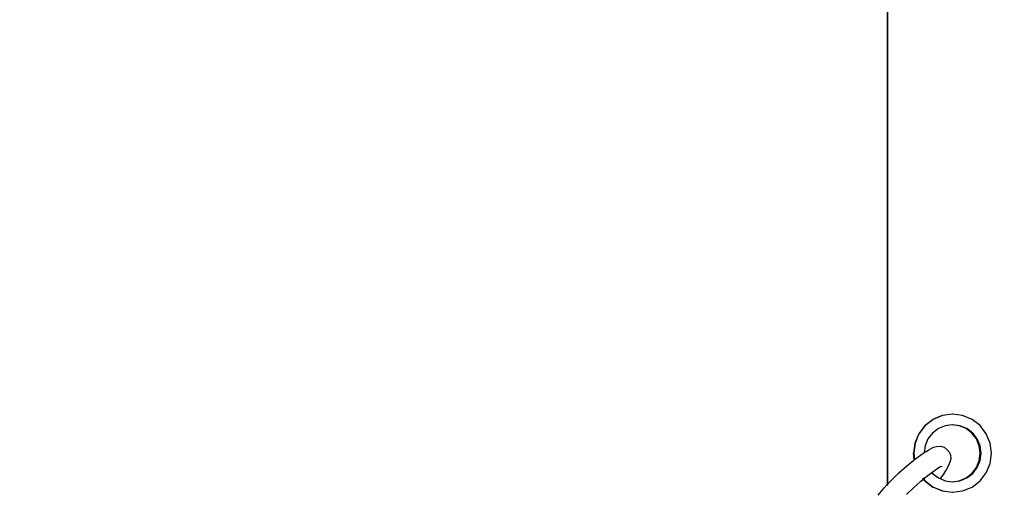
# Model space of a CAD drawing. Units: millimetres. Extents: x 9859 to 16302, y 2799 to 9072.
# Drawn here: x 10789 to 11167, y 3009 to 3191 of the extents above; entities that cross this region are included whole.
import ezdxf

# ---------------------------------------------------------------- set-up
doc = ezdxf.new("R2010")
doc.units = ezdxf.units.MM
doc.layers.add('Strefa bezpieczna', color=8, linetype='Continuous')
doc.dimstyles.get("Standard").update_dxf_attribs({"dimtxt": 180, "dimasz": 200, "dimexe": 0.18, "dimexo": 0.0625, "dimgap": 200, "dimtad": 0, "dimtih": 1, "dimtoh": 1, "dimlfac": 0.001, "dimzin": 0, "dimdsep": 46, "dimtxsty": 'Standard', "dimcen": 0.09, "dimse1": 1, "dimse2": 1, "dimadec": 0, "dimazin": 0, "dimtfac": 1, "dimtdec": 4, "dimtofl": 0, "dimtmove": 0, "dimatfit": 3, "dimfxl": 1, "dimtolj": 1, "dimtzin": 0, "dimarcsym": 0})

# ---------------------------------------------------------------- blocks, each defined once
blk = doc.blocks.new('*D118')
at = {"layer": 'Defpoints', "color": 0}
for p in [(11687.33, 8199.75), (10097.71, 2799.04), (11687.33, 2799.04)]:
    blk.add_point(p, dxfattribs=at)
at = {"layer": 'Strefa bezpieczna', "color": 0, "lineweight": -2}
for p, q in [((10097.71, 7999.75), (10097.71, 5786.53)), ((10097.71, 2999.04), (10097.71, 5206.53))]:
    blk.add_line(p, q, dxfattribs=at)
at = {"layer": 'Strefa bezpieczna', "color": 0}
for points in [[(10131.05, 7999.75), (10064.38, 7999.75), (10097.71, 8199.75)], [(10064.38, 2999.04), (10131.05, 2999.04), (10097.71, 2799.04)]]:
    blk.add_solid(points, dxfattribs=at)
at = {"layer": 'Strefa bezpieczna', "color": 0, "insert": (10097.71, 5496.53), "char_height": 180, "attachment_point": 5}
blk.add_mtext('\\A1;5.40', dxfattribs=at)

msp = doc.modelspace()

# ---------------------------------------------------------------- linework, layer by layer
for p, q in [((11122.474, 7980.698), (11122.474, 3012.366)), ((11122.572, 7980.704), (11122.572, 3012.469)), ((11136.897, 3035.004), (11139.988, 3037.388)), ((11140.086, 3037.388), (11136.994, 3035.004)), ((11143.589, 3038.887), (11139.988, 3037.388)), ((11143.686, 3038.887), (11140.086, 3037.388)), ((11143.686, 3038.887), (11143.589, 3038.887)), ((11147.355, 3039.385), (11143.686, 3038.887)), ((11147.404, 3039.378), (11147.355, 3039.385)), ((11147.453, 3039.398), (11147.404, 3039.378)), ((11147.501, 3039.391), (11147.453, 3039.398)), ((11147.501, 3039.391), (11147.55, 3039.398)), ((11151.414, 3038.887), (11147.55, 3039.398)), ((11155.014, 3037.388), (11151.414, 3038.887)), ((11158.106, 3035.004), (11155.014, 3037.388)), ((11136.897, 3035.004), (11134.524, 3031.898)), ((11136.994, 3035.004), (11134.622, 3031.898)), ((11139.833, 3032.151), (11138.099, 3029.88)), ((11142.094, 3033.894), (11139.833, 3032.151)), ((11144.726, 3034.99), (11142.094, 3033.894)), ((11147.404, 3035.344), (11144.726, 3034.99)), ((11147.55, 3035.363), (11147.404, 3035.344)), ((11150.082, 3034.99), (11147.404, 3035.344)), ((11150.375, 3034.99), (11147.55, 3035.363)), ((11152.714, 3033.894), (11150.082, 3034.99)), ((11153.007, 3033.894), (11150.375, 3034.99)), ((11154.974, 3032.151), (11152.714, 3033.894)), ((11155.267, 3032.151), (11153.007, 3033.894)), ((11156.708, 3029.88), (11154.974, 3032.151)), ((11157.001, 3029.88), (11155.267, 3032.151)), ((11160.478, 3031.898), (11158.106, 3035.004)), ((11134.524, 3031.898), (11133.033, 3028.28)), ((11134.622, 3031.898), (11133.13, 3028.28)), ((11138.099, 3029.88), (11137.009, 3027.236)), ((11157.799, 3027.236), (11156.708, 3029.88)), ((11158.091, 3027.236), (11157.001, 3029.88)), ((11161.97, 3028.28), (11160.478, 3031.898)), ((11133.033, 3028.28), (11132.524, 3024.398)), ((11133.13, 3028.28), (11132.622, 3024.398)), ((11135.201, 3023.658), (11136.668, 3024.638)), ((11136.668, 3024.638), (11136.66, 3024.575)), ((11137.009, 3027.236), (11136.668, 3024.638)), ((11136.668, 3024.638), (11137.352, 3025.094)), ((11137.352, 3025.094), (11138.39, 3025.73)), ((11138.39, 3025.73), (11140.19, 3026.69)), ((11140.19, 3026.69), (11141.407, 3026.985)), ((11141.407, 3026.985), (11142.915, 3027.154)), ((11142.915, 3027.154), (11144.357, 3026.712)), ((11144.357, 3026.712), (11145.514, 3025.726)), ((11145.514, 3025.726), (11146.095, 3025.127)), ((11146.095, 3025.127), (11146.763, 3023.777)), ((11158.171, 3024.398), (11157.799, 3027.236)), ((11158.463, 3024.398), (11158.091, 3027.236)), ((11162.479, 3024.398), (11161.97, 3028.28)), ((11129.849, 3019.428), (11132.656, 3021.739)), ((11132.853, 3021.888), (11132.524, 3024.398)), ((11132.622, 3024.398), (11132.942, 3021.955)), ((11132.656, 3021.739), (11132.853, 3021.888)), ((11132.853, 3021.888), (11132.942, 3021.955)), ((11132.942, 3021.955), (11135.201, 3023.658)), ((11146.49, 3020.946), (11146.008, 3019.712)), ((11146.836, 3022.272), (11146.49, 3020.946)), ((11146.763, 3023.777), (11146.836, 3022.272)), ((11156.708, 3018.915), (11157.799, 3021.56)), ((11157.001, 3018.915), (11158.091, 3021.56)), ((11157.799, 3021.56), (11158.171, 3024.398)), ((11158.091, 3021.56), (11158.463, 3024.398)), ((11161.97, 3020.515), (11162.479, 3024.398)), ((11126.926, 3016.823), (11129.849, 3019.428)), ((11138.008, 3015.839), (11139.557, 3017.006)), ((11139.557, 3017.006), (11140.433, 3017.666)), ((11139.557, 3017.006), (11139.833, 3016.644)), ((11140.433, 3017.666), (11141.845, 3018.61)), ((11142.785, 3019.111), (11141.845, 3018.61)), ((11141.845, 3018.61), (11142.459, 3019.02)), ((11143.562, 3019.299), (11142.785, 3019.111)), ((11143.562, 3019.299), (11142.83, 3019.217)), ((11145.074, 3018), (11143.623, 3015.832)), ((11146.008, 3019.712), (11145.074, 3018)), ((11154.974, 3016.644), (11156.708, 3018.915)), ((11155.267, 3016.644), (11157.001, 3018.915)), ((11160.478, 3016.898), (11161.97, 3020.515)), ((11122.572, 3012.469), (11124.038, 3014.028)), ((11124.038, 3014.028), (11126.926, 3016.823)), ((11132.551, 3011.157), (11135.328, 3013.632)), ((11135.328, 3013.632), (11136.366, 3014.486)), ((11136.366, 3014.486), (11136.089, 3014.849)), ((11136.149, 3014.898), (11136.426, 3014.536)), ((11136.366, 3014.486), (11136.426, 3014.536)), ((11136.897, 3013.791), (11136.366, 3014.486)), ((11136.426, 3014.536), (11138.008, 3015.839)), ((11136.426, 3014.536), (11136.994, 3013.791)), ((11136.897, 3013.791), (11139.988, 3011.407)), ((11136.994, 3013.791), (11140.086, 3011.407)), ((11139.833, 3016.644), (11142.094, 3014.901)), ((11142.094, 3014.901), (11142.74, 3014.632)), ((11143.623, 3015.832), (11142.74, 3014.632)), ((11142.74, 3014.632), (11144.726, 3013.806)), ((11144.726, 3013.806), (11147.404, 3013.452)), ((11147.404, 3013.452), (11150.082, 3013.806)), ((11147.404, 3013.452), (11147.55, 3013.432)), ((11147.55, 3013.432), (11150.375, 3013.806)), ((11150.082, 3013.806), (11152.714, 3014.901)), ((11150.375, 3013.806), (11153.007, 3014.901)), ((11152.714, 3014.901), (11154.974, 3016.644)), ((11153.007, 3014.901), (11155.267, 3016.644)), ((11155.014, 3011.407), (11158.106, 3013.791)), ((11158.106, 3013.791), (11160.478, 3016.898)), ((11118.917, 3008.278), (11121.327, 3011.146)), ((11121.327, 3011.146), (11122.474, 3012.366)), ((11122.474, 3012.366), (11122.572, 3012.469)), ((11122.474, 3012.366), (11122.474, 3012.006)), ((11122.572, 3012.469), (11122.572, 3012.11)), ((11129.841, 3008.534), (11132.551, 3011.157)), ((11139.988, 3011.407), (11140.216, 3011.313)), ((11140.086, 3011.407), (11140.24, 3011.343)), ((11140.24, 3011.343), (11140.216, 3011.313)), ((11140.216, 3011.313), (11143.589, 3009.909)), ((11140.24, 3011.343), (11143.686, 3009.909)), ((11143.589, 3009.909), (11143.686, 3009.909)), ((11143.686, 3009.909), (11147.355, 3009.411)), ((11147.355, 3009.411), (11147.404, 3009.417)), ((11147.404, 3009.417), (11147.453, 3009.398)), ((11147.453, 3009.398), (11147.501, 3009.404)), ((11147.501, 3009.404), (11147.55, 3009.398)), ((11147.55, 3009.398), (11151.414, 3009.909)), ((11151.414, 3009.909), (11155.014, 3011.407))]:
    msp.add_line(p, q)

# ---------------------------------------------------------------- dimensions: what is measured, and where the dimension line sits
at = {"layer": 'Strefa bezpieczna'}
dim = msp.add_linear_dim(base=(10097.712, 2799.042), p1=(11687.327, 8199.753), p2=(11687.327, 2799.042), angle=90, dimstyle='Standard', dxfattribs=at)
dim.commit()
dim.dimension.update_dxf_attribs({"geometry": '*D118', "text_midpoint": (10097.712, 5496.532), "dimtype": 160})

doc.saveas('drawing.dxf')
